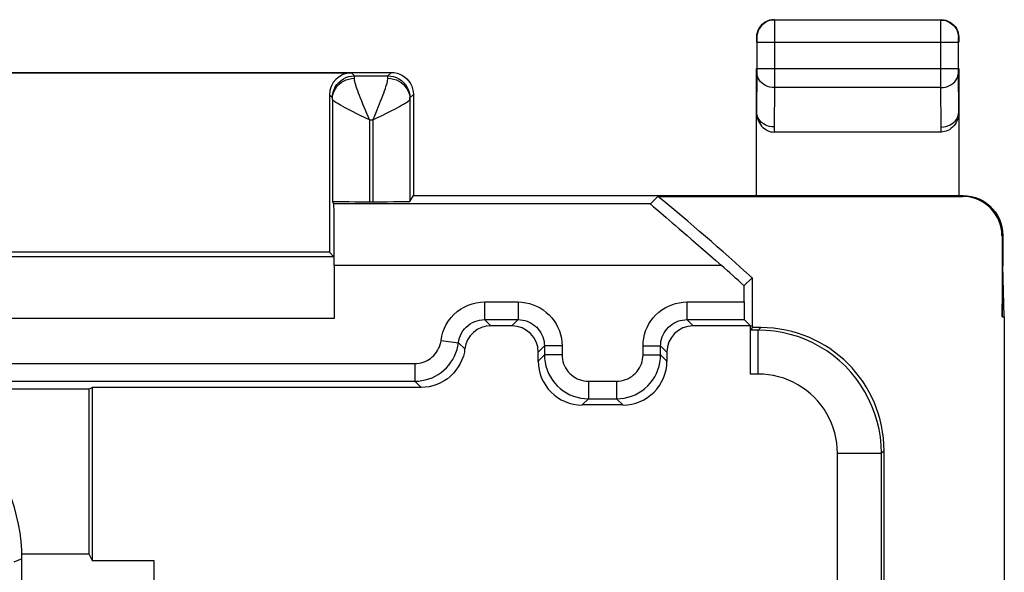
# Model space of a CAD drawing. Units: millimetres. Extents: x 335.2 to 379.9, y 151.6 to 200.4.
# Drawn here: x 368.7 to 379.9, y 194.1 to 200.4 of the extents above; entities that cross this region are included whole.
import ezdxf

# ---------------------------------------------------------------- set-up
doc = ezdxf.new("R2010")
doc.units = ezdxf.units.MM
doc.header["$LTSCALE"] = 30.734
doc.layers.get('0').update_dxf_attribs({"linetype": 'CONTINUOUS'})
doc.layers.add('DRAFT', color=7, linetype='CONTINUOUS')
doc.layers.add('RACCORDO', color=7, linetype='CONTINUOUS')

msp = doc.modelspace()

# ---------------------------------------------------------------- linework, layer by layer
at = {"color": 250, "linetype": 'CONTINUOUS'}
msp.add_line((368.756, 194.255), (368.664, 194.217), dxfattribs=at)
at = {"layer": 'DRAFT', "color": 7, "linetype": 'CONTINUOUS'}
for p, q in [((373.206, 198.384), (379.406, 198.384)), ((379.897, 197.006), (379.906, 197.584)), ((379.923, 197.006), (379.906, 197.584)), ((376.964, 197.359), (377.056, 197.449)), ((379.897, 197.006), (379.923, 197.006)), ((369.517, 196.184), (369.556, 196.203)), ((369.517, 196.184), (369.517, 194.311)), ((369.556, 196.203), (369.556, 194.234)), ((369.517, 194.311), (369.556, 194.234)), ((369.556, 194.234), (370.256, 194.234)), ((370.256, 194.234), (370.256, 192.134))]:
    msp.add_line(p, q, dxfattribs=at)
msp.add_arc((357.556, 175.984), 29, 47.7464, 50.544, dxfattribs=at)
at = {"layer": 'RACCORDO', "color": 7, "linetype": 'CONTINUOUS'}
for p, q in [((377.306, 200.384), (377.28, 200.382)), ((379.202, 200.38), (377.31, 200.38)), ((379.206, 200.384), (379.232, 200.382)), ((377.106, 200.184), (377.106, 200.13)), ((377.11, 200.13), (377.11, 199.828)), ((379.402, 199.828), (379.402, 200.13)), ((379.406, 200.184), (379.406, 200.13)), ((377.106, 198.384), (377.106, 199.828)), ((379.406, 199.828), (379.406, 198.384)), ((364.656, 199.784), (372.956, 199.784)), ((365.111, 199.778), (372.501, 199.778)), ((372.535, 199.744), (372.916, 199.744)), ((377.11, 199.785), (377.106, 199.337)), ((372.251, 199.528), (372.251, 197.739)), ((372.285, 199.481), (372.285, 198.318)), ((373.166, 199.481), (373.166, 198.318)), ((373.206, 199.534), (373.206, 198.384)), ((379.205, 199.106), (377.306, 199.106)), ((373.166, 198.318), (373.206, 198.384)), ((375.9, 198.289), (375.985, 198.375)), ((375.985, 198.375), (379.447, 198.375)), ((379.406, 198.384), (379.456, 198.384)), ((372.302, 198.289), (372.285, 198.318)), ((372.705, 198.314), (372.746, 198.314)), ((376.019, 198.186), (376.079, 198.134)), ((376.317, 197.93), (376.365, 197.888)), ((379.897, 197.925), (379.897, 197.006)), ((379.906, 197.934), (379.906, 197.584)), ((372.251, 197.739), (367.306, 197.739)), ((372.302, 197.687), (367.391, 197.687)), ((372.251, 197.739), (372.302, 197.687)), ((372.306, 197.589), (372.306, 196.987)), ((377.056, 197.449), (377.056, 196.912)), ((376.964, 197.359), (376.964, 197.174)), ((379.923, 197.006), (379.923, 161.984)), ((374.016, 196.974), (374.396, 196.974)), ((374.325, 196.903), (374.087, 196.903)), ((376.316, 196.974), (376.966, 196.974)), ((377.037, 196.903), (376.387, 196.903)), ((376.966, 196.974), (377.037, 196.903)), ((377.037, 196.354), (377.037, 196.903)), ((377.056, 196.893), (377.056, 196.912)), ((377.057, 196.884), (377.056, 196.882)), ((377.057, 196.912), (377.057, 196.884)), ((377.156, 196.884), (377.057, 196.884)), ((377.056, 196.882), (377.041, 196.854)), ((374.696, 196.674), (374.696, 196.574)), ((376.016, 196.574), (376.016, 196.674)), ((374.625, 196.503), (374.625, 196.603)), ((376.087, 196.603), (376.087, 196.503)), ((368.1, 196.274), (373.222, 196.274)), ((369.517, 196.184), (368.063, 196.184)), ((373.293, 196.203), (369.556, 196.203)), ((375.587, 196.003), (375.125, 196.003)), ((375.196, 196.074), (375.516, 196.074)), ((378.556, 191.434), (378.556, 195.484)), ((368.755, 194.311), (369.517, 194.311)), ((368.756, 157.712), (368.756, 194.255))]:
    msp.add_line(p, q, dxfattribs=at)
at = {"layer": 'RACCORDO', "color": 250, "linetype": 'CONTINUOUS'}
for p, q in [((377.31, 200.379), (377.31, 200.372)), ((377.31, 200.372), (377.31, 200.287)), ((379.202, 200.292), (379.202, 200.372)), ((379.202, 199.828), (379.202, 200.292)), ((377.106, 200.184), (377.11, 200.18)), ((377.11, 200.178), (377.11, 200.177)), ((377.11, 200.177), (377.11, 200.173)), ((377.11, 200.173), (377.11, 200.161)), ((377.11, 200.161), (377.11, 200.13)), ((377.11, 200.13), (379.402, 200.13)), ((377.31, 200.13), (377.31, 199.828)), ((379.402, 200.18), (379.406, 200.184)), ((379.402, 200.162), (379.402, 200.174)), ((379.402, 200.13), (379.402, 200.162)), ((377.11, 199.828), (377.11, 199.785)), ((377.11, 199.828), (379.402, 199.828)), ((377.31, 199.828), (377.31, 199.612)), ((379.202, 199.612), (379.202, 199.828)), ((379.402, 199.785), (379.402, 199.828)), ((372.535, 199.744), (372.501, 199.778)), ((372.916, 199.744), (372.956, 199.784)), ((372.916, 199.718), (372.949, 199.715)), ((379.406, 199.337), (379.402, 199.785)), ((377.31, 199.612), (377.306, 199.164)), ((379.202, 199.612), (377.31, 199.612)), ((379.206, 199.164), (379.202, 199.612)), ((372.285, 199.494), (372.251, 199.528)), ((372.285, 199.494), (372.287, 199.527)), ((372.285, 199.481), (372.285, 199.488)), ((373.166, 199.494), (373.206, 199.534)), ((372.777, 199.319), (372.82, 199.426)), ((372.705, 199.244), (372.705, 198.314)), ((372.705, 199.244), (372.746, 199.244)), ((372.746, 199.244), (372.784, 199.263)), ((372.746, 199.244), (372.746, 198.314)), ((377.306, 199.164), (377.306, 199.106)), ((379.205, 199.106), (379.206, 199.164)), ((379.456, 198.384), (379.447, 198.375)), ((375.9, 198.289), (372.302, 198.289)), ((379.906, 197.934), (379.897, 197.925)), ((376.707, 197.589), (372.306, 197.589)), ((374.016, 197.174), (374.016, 196.974)), ((374.016, 197.174), (374.396, 197.174)), ((374.396, 197.174), (374.396, 196.974)), ((376.316, 197.174), (376.316, 196.974)), ((376.316, 197.174), (376.964, 197.174)), ((372.306, 196.987), (367.464, 196.987)), ((374.016, 196.974), (374.087, 196.903)), ((374.396, 196.974), (374.325, 196.903)), ((376.316, 196.974), (376.387, 196.903)), ((377.126, 196.854), (377.156, 196.884)), ((377.126, 196.854), (377.041, 196.854)), ((377.126, 196.354), (377.126, 196.854)), ((373.52, 196.736), (373.718, 196.711)), ((373.789, 196.64), (373.718, 196.711)), ((374.696, 196.674), (374.625, 196.603)), ((374.896, 196.674), (374.696, 196.674)), ((374.896, 196.674), (374.896, 196.574)), ((375.816, 196.574), (375.816, 196.674)), ((375.816, 196.674), (376.016, 196.674)), ((376.016, 196.674), (376.087, 196.603)), ((374.696, 196.574), (374.625, 196.503)), ((374.896, 196.574), (374.696, 196.574)), ((375.816, 196.574), (376.016, 196.574)), ((376.087, 196.503), (376.016, 196.574)), ((368.1, 196.474), (373.222, 196.474)), ((373.222, 196.474), (373.222, 196.274)), ((377.126, 196.354), (377.037, 196.354)), ((373.293, 196.203), (373.222, 196.274)), ((375.196, 196.274), (375.196, 196.074)), ((375.196, 196.274), (375.516, 196.274)), ((375.516, 196.274), (375.516, 196.074)), ((375.196, 196.074), (375.125, 196.003)), ((375.587, 196.003), (375.516, 196.074)), ((378.026, 193.234), (378.026, 195.454)), ((378.026, 195.454), (378.526, 195.454)), ((378.526, 195.454), (378.556, 195.484)), ((378.526, 192.742), (378.526, 195.454))]:
    msp.add_line(p, q, dxfattribs=at)
at = {"layer": 'RACCORDO', "color": 7, "linetype": 'CONTINUOUS'}
for points in [[(377.28, 200.382), (377.254, 200.377), (377.229, 200.368), (377.206, 200.357), (377.184, 200.342), (377.164, 200.325), (377.147, 200.305), (377.133, 200.284), (377.121, 200.26), (377.113, 200.235), (377.107, 200.21), (377.106, 200.184)], [(379.232, 200.382), (379.257, 200.377), (379.282, 200.368), (379.306, 200.357), (379.327, 200.342), (379.347, 200.325), (379.364, 200.305), (379.379, 200.284), (379.39, 200.26), (379.399, 200.235), (379.404, 200.21), (379.406, 200.184)], [(372.956, 199.784), (372.988, 199.782), (373.02, 199.775), (373.051, 199.765), (373.081, 199.75), (373.108, 199.732), (373.132, 199.71), (373.154, 199.686), (373.172, 199.659), (373.187, 199.629), (373.197, 199.598), (373.204, 199.566), (373.206, 199.534)], [(377.306, 199.165), (377.28, 199.166), (377.254, 199.17), (377.229, 199.178), (377.206, 199.188), (377.184, 199.2), (377.164, 199.215), (377.147, 199.232), (377.132, 199.251), (377.121, 199.272), (377.112, 199.293), (377.107, 199.315), (377.106, 199.338)], [(379.406, 199.338), (379.404, 199.311), (379.4, 199.285), (379.394, 199.261), (379.386, 199.237), (379.375, 199.215), (379.363, 199.194), (379.349, 199.176), (379.333, 199.16), (379.317, 199.145), (379.299, 199.133), (379.281, 199.124), (379.263, 199.116), (379.244, 199.111), (379.225, 199.107), (379.205, 199.106)], [(379.206, 199.163), (379.232, 199.165), (379.257, 199.169), (379.282, 199.177), (379.306, 199.187), (379.327, 199.199), (379.347, 199.214), (379.364, 199.231), (379.379, 199.25), (379.39, 199.271), (379.399, 199.292), (379.404, 199.314), (379.406, 199.337)], [(379.456, 198.384), (379.502, 198.381), (379.549, 198.374), (379.594, 198.362), (379.639, 198.345), (379.681, 198.323), (379.721, 198.297), (379.757, 198.268), (379.79, 198.235), (379.819, 198.199), (379.845, 198.159), (379.867, 198.117), (379.884, 198.072), (379.896, 198.027), (379.903, 197.98), (379.906, 197.934)], [(375.9, 198.289), (375.901, 198.288), (375.905, 198.284), (375.912, 198.278), (375.935, 198.257)], [(375.935, 198.257), (375.952, 198.243), (376.019, 198.186)], [(376.079, 198.134), (376.149, 198.075), (376.187, 198.042), (376.228, 198.007), (376.317, 197.93)], [(376.365, 197.888), (376.47, 197.798), (376.526, 197.749), (376.584, 197.698), (376.644, 197.644), (376.707, 197.589)], [(373.787, 196.603), (373.774, 196.559), (373.757, 196.516), (373.738, 196.475), (373.715, 196.436), (373.689, 196.398), (373.66, 196.363), (373.627, 196.331), (373.592, 196.302), (373.554, 196.276), (373.514, 196.254), (373.472, 196.236), (373.428, 196.222), (373.384, 196.211), (373.339, 196.205), (373.293, 196.203)], [(373.789, 196.64), (373.788, 196.634), (373.787, 196.628), (373.786, 196.622), (373.786, 196.616), (373.786, 196.609), (373.787, 196.603)]]:
    msp.add_lwpolyline(points, dxfattribs=at)
at = {"layer": 'RACCORDO', "color": 250, "linetype": 'CONTINUOUS'}
for points in [[(377.31, 200.38), (377.284, 200.378), (377.258, 200.373), (377.233, 200.365), (377.21, 200.353), (377.188, 200.338), (377.168, 200.321), (377.151, 200.302), (377.136, 200.28), (377.125, 200.256), (377.116, 200.232), (377.111, 200.206), (377.11, 200.18)], [(377.31, 200.38), (377.31, 200.379), (377.31, 200.379)], [(379.202, 200.372), (379.202, 200.378), (379.202, 200.379), (379.202, 200.38)], [(379.202, 200.38), (379.228, 200.378), (379.254, 200.373), (379.278, 200.365), (379.302, 200.353), (379.324, 200.338), (379.343, 200.321), (379.36, 200.302), (379.375, 200.28), (379.387, 200.256), (379.395, 200.232), (379.4, 200.206), (379.402, 200.18)], [(377.31, 200.287), (377.31, 200.145), (377.31, 200.13)], [(377.11, 200.18), (377.11, 200.18), (377.11, 200.18), (377.11, 200.179), (377.11, 200.179), (377.11, 200.178)], [(379.402, 200.174), (379.402, 200.177), (379.402, 200.178), (379.402, 200.179), (379.402, 200.179), (379.402, 200.18), (379.402, 200.18)], [(372.285, 199.481), (372.287, 199.512), (372.294, 199.542), (372.304, 199.571), (372.319, 199.599), (372.337, 199.625), (372.359, 199.648), (372.383, 199.668), (372.41, 199.686), (372.44, 199.699), (372.471, 199.709), (372.503, 199.715), (372.535, 199.718)], [(372.287, 199.527), (372.293, 199.559), (372.304, 199.59), (372.318, 199.619), (372.336, 199.647), (372.358, 199.671), (372.383, 199.693), (372.41, 199.711), (372.439, 199.725), (372.47, 199.736), (372.502, 199.742), (372.535, 199.744)], [(372.535, 199.737), (372.535, 199.741), (372.535, 199.744), (372.535, 199.744)], [(372.535, 199.718), (372.535, 199.726), (372.535, 199.737)], [(372.66, 199.355), (372.631, 199.425), (372.618, 199.459), (372.605, 199.491), (372.594, 199.521), (372.583, 199.549), (372.573, 199.576), (372.564, 199.601), (372.557, 199.624), (372.55, 199.644), (372.545, 199.663), (372.541, 199.68), (372.538, 199.694), (372.536, 199.707), (372.535, 199.718)], [(372.82, 199.426), (372.833, 199.459), (372.846, 199.491), (372.858, 199.521), (372.868, 199.55), (372.878, 199.576), (372.887, 199.601), (372.894, 199.624), (372.901, 199.644), (372.906, 199.663), (372.91, 199.68), (372.913, 199.694), (372.915, 199.707), (372.916, 199.718)], [(372.916, 199.718), (372.916, 199.732), (372.916, 199.737), (372.916, 199.741), (372.916, 199.744), (372.916, 199.744)], [(372.916, 199.744), (372.949, 199.742), (372.981, 199.736), (373.012, 199.725), (373.041, 199.711), (373.069, 199.693), (373.093, 199.671), (373.115, 199.647), (373.133, 199.619), (373.147, 199.59), (373.158, 199.559), (373.164, 199.527), (373.166, 199.494)], [(372.949, 199.715), (372.981, 199.709), (373.012, 199.699), (373.041, 199.686), (373.068, 199.668), (373.093, 199.648), (373.114, 199.625), (373.132, 199.599), (373.147, 199.571), (373.157, 199.542), (373.164, 199.512), (373.166, 199.481)], [(377.31, 199.612), (377.284, 199.613), (377.258, 199.618), (377.233, 199.625), (377.21, 199.635), (377.188, 199.647), (377.169, 199.662), (377.151, 199.679), (377.137, 199.698), (377.125, 199.719), (377.117, 199.74), (377.112, 199.762), (377.11, 199.785)], [(379.202, 199.612), (379.228, 199.613), (379.253, 199.618), (379.278, 199.625), (379.302, 199.635), (379.323, 199.647), (379.343, 199.662), (379.36, 199.679), (379.375, 199.698), (379.386, 199.719), (379.395, 199.74), (379.4, 199.762), (379.402, 199.785)], [(372.285, 199.488), (372.285, 199.491), (372.285, 199.493), (372.285, 199.494), (372.285, 199.494)], [(372.593, 199.3), (372.557, 199.317), (372.523, 199.335), (372.49, 199.351), (372.459, 199.367), (372.43, 199.383), (372.403, 199.397), (372.379, 199.41), (372.358, 199.423), (372.339, 199.434), (372.323, 199.444), (372.309, 199.454), (372.299, 199.462), (372.291, 199.469), (372.287, 199.476), (372.285, 199.481)], [(372.784, 199.263), (372.859, 199.3), (372.894, 199.318), (372.929, 199.335), (372.962, 199.352), (372.993, 199.368), (373.022, 199.383), (373.048, 199.397), (373.072, 199.41), (373.094, 199.423), (373.113, 199.434), (373.129, 199.444), (373.142, 199.454), (373.152, 199.462), (373.16, 199.469), (373.164, 199.476), (373.166, 199.481)], [(373.166, 199.481), (373.166, 199.488), (373.166, 199.491), (373.166, 199.493), (373.166, 199.494), (373.166, 199.494)], [(372.705, 199.244), (372.69, 199.282), (372.675, 199.318), (372.66, 199.355)], [(372.705, 199.244), (372.667, 199.263), (372.593, 199.3)], [(372.746, 199.244), (372.762, 199.282), (372.777, 199.319)], [(373.52, 196.736), (373.528, 196.784), (373.541, 196.831), (373.558, 196.875), (373.58, 196.918), (373.605, 196.959), (373.635, 196.997), (373.667, 197.032), (373.704, 197.064), (373.742, 197.092), (373.784, 197.116), (373.828, 197.137), (373.873, 197.153), (373.919, 197.164), (373.967, 197.171), (374.016, 197.174)], [(374.396, 197.174), (374.44, 197.172), (374.483, 197.166), (374.525, 197.156), (374.567, 197.143), (374.607, 197.127), (374.646, 197.106), (374.682, 197.083), (374.717, 197.056), (374.749, 197.027), (374.779, 196.995), (374.805, 196.96), (374.829, 196.924), (374.849, 196.885), (374.865, 196.845), (374.878, 196.803), (374.888, 196.761), (374.894, 196.718), (374.896, 196.674)], [(375.816, 196.674), (375.818, 196.718), (375.824, 196.761), (375.833, 196.803), (375.846, 196.845), (375.863, 196.885), (375.883, 196.924), (375.906, 196.96), (375.933, 196.995), (375.962, 197.027), (375.994, 197.057), (376.029, 197.083), (376.066, 197.107), (376.104, 197.127), (376.145, 197.143), (376.186, 197.156), (376.228, 197.166), (376.272, 197.172), (376.316, 197.174)], [(373.718, 196.711), (373.723, 196.74), (373.731, 196.767), (373.741, 196.794), (373.754, 196.82), (373.769, 196.845), (373.787, 196.868), (373.807, 196.889), (373.828, 196.908), (373.852, 196.925), (373.877, 196.939), (373.903, 196.952), (373.93, 196.961), (373.958, 196.968), (373.987, 196.972), (374.016, 196.974)], [(374.396, 196.974), (374.422, 196.972), (374.448, 196.969), (374.473, 196.963), (374.498, 196.955), (374.523, 196.945), (374.546, 196.933), (374.568, 196.919), (374.588, 196.903), (374.608, 196.886), (374.625, 196.866), (374.641, 196.846), (374.655, 196.824), (374.667, 196.8), (374.677, 196.776), (374.685, 196.751), (374.691, 196.726), (374.694, 196.7), (374.696, 196.674)], [(376.016, 196.674), (376.017, 196.7), (376.02, 196.726), (376.026, 196.751), (376.034, 196.776), (376.044, 196.801), (376.056, 196.824), (376.07, 196.846), (376.086, 196.866), (376.104, 196.886), (376.123, 196.903), (376.144, 196.919), (376.166, 196.933), (376.189, 196.945), (376.213, 196.955), (376.238, 196.963), (376.264, 196.969), (376.29, 196.972), (376.316, 196.974)], [(378.526, 195.454), (378.523, 195.546), (378.514, 195.637), (378.499, 195.727), (378.478, 195.816), (378.452, 195.904), (378.419, 195.99), (378.381, 196.073), (378.338, 196.154), (378.29, 196.232), (378.237, 196.306), (378.178, 196.377), (378.116, 196.444), (378.049, 196.506), (377.978, 196.565), (377.904, 196.618), (377.826, 196.666), (377.745, 196.709), (377.662, 196.747), (377.576, 196.78), (377.488, 196.806), (377.399, 196.827), (377.309, 196.842), (377.218, 196.851), (377.126, 196.854)], [(373.222, 196.474), (373.246, 196.475), (373.27, 196.477), (373.293, 196.482), (373.317, 196.489), (373.339, 196.497), (373.361, 196.508), (373.382, 196.52), (373.402, 196.533), (373.42, 196.549), (373.438, 196.565), (373.454, 196.583), (373.468, 196.602), (373.481, 196.623), (373.493, 196.644), (373.502, 196.666), (373.51, 196.689), (373.516, 196.712), (373.52, 196.736)], [(373.222, 196.274), (373.262, 196.275), (373.302, 196.28), (373.341, 196.288), (373.38, 196.299), (373.418, 196.313), (373.454, 196.331), (373.489, 196.351), (373.522, 196.373), (373.553, 196.399), (373.582, 196.426), (373.609, 196.456), (373.633, 196.488), (373.654, 196.522), (373.673, 196.558), (373.689, 196.595), (373.702, 196.633), (373.712, 196.672), (373.718, 196.711)], [(374.696, 196.574), (374.698, 196.53), (374.703, 196.487), (374.713, 196.444), (374.726, 196.403), (374.742, 196.362), (374.763, 196.324), (374.786, 196.287), (374.813, 196.252), (374.842, 196.22), (374.874, 196.191), (374.909, 196.164), (374.946, 196.141), (374.984, 196.12), (375.025, 196.104), (375.066, 196.091), (375.109, 196.081), (375.152, 196.076), (375.196, 196.074)], [(374.896, 196.574), (374.897, 196.547), (374.9, 196.521), (374.906, 196.496), (374.914, 196.471), (374.924, 196.447), (374.936, 196.424), (374.95, 196.402), (374.966, 196.381), (374.984, 196.361), (375.003, 196.344), (375.024, 196.328), (375.046, 196.314), (375.069, 196.302), (375.093, 196.292), (375.118, 196.284), (375.143, 196.278), (375.169, 196.275), (375.196, 196.274)], [(375.516, 196.274), (375.542, 196.275), (375.568, 196.278), (375.593, 196.284), (375.618, 196.292), (375.642, 196.302), (375.666, 196.314), (375.688, 196.328), (375.709, 196.344), (375.728, 196.361), (375.746, 196.381), (375.762, 196.402), (375.776, 196.424), (375.788, 196.447), (375.798, 196.471), (375.806, 196.496), (375.811, 196.521), (375.815, 196.547), (375.816, 196.574)], [(375.516, 196.074), (375.559, 196.076), (375.603, 196.081), (375.645, 196.091), (375.687, 196.104), (375.727, 196.12), (375.766, 196.141), (375.803, 196.164), (375.837, 196.191), (375.869, 196.22), (375.899, 196.252), (375.925, 196.287), (375.949, 196.324), (375.969, 196.362), (375.986, 196.403), (375.999, 196.444), (376.008, 196.487), (376.014, 196.53), (376.016, 196.574)], [(378.026, 195.454), (378.024, 195.513), (378.018, 195.571), (378.009, 195.629), (377.995, 195.686), (377.978, 195.743), (377.958, 195.798), (377.933, 195.852), (377.906, 195.904), (377.874, 195.954), (377.84, 196.002), (377.803, 196.047), (377.762, 196.09), (377.72, 196.131), (377.674, 196.168), (377.626, 196.202), (377.576, 196.233), (377.524, 196.261), (377.47, 196.286), (377.415, 196.306), (377.358, 196.323), (377.301, 196.337), (377.244, 196.346), (377.185, 196.352), (377.126, 196.354)]]:
    msp.add_lwpolyline(points, dxfattribs=at)
at = {"layer": 'RACCORDO', "color": 7, "linetype": 'CONTINUOUS'}
msp.add_arc((357.556, 175.984), 28.872, 47.7608, 48.4464, dxfattribs=at)
for centre, major_axis, ratio, start_param, end_param in [((372.501, 199.528), (-0.177, 0.177), 0.999973, -0.785384, 0.785384), ((377.306, 199.337), (-0.002, 0.231), 0.866017, 1.560325, 3.133739), ((379.447, 197.925), (0.318, 0.318), 0.999924, -0.78536, 0.78536), ((372.705, 198.318), (0.42, 0), 0.008727, -3.136357, -1.570796), ((372.302, 197.589), (0, 0.7), 0.005236, -1.570796, -0.008727), ((372.746, 198.318), (0.42, 0), 0.008727, -1.570796, -0.005236), ((376.966, 197.174), (0, 0.2), 0.008727, -4.712389, -3.150319), ((374.087, 196.603), (0.212, -0.212), 0.999924, 2.356233, 3.801667), ((374.325, 196.603), (-0.212, -0.212), 0.999924, 2.356233, 3.926953), ((376.387, 196.603), (0.212, -0.212), 0.999924, 2.356233, 3.926953), ((377.156, 195.483), (0.99, 0.99), 0.999695, -0.785246, 0.785246), ((375.125, 196.503), (0.354, 0.354), 0.999924, 2.356233, 3.926953), ((375.587, 196.503), (0.354, -0.354), 0.999924, -0.78536, 0.78536), ((366.756, 194.255), (1.848, 0.765), 0.999955, -0.392683, 0.392683)]:
    msp.add_ellipse(centre, major_axis=major_axis, ratio=ratio, start_param=start_param, end_param=end_param, dxfattribs=at)

doc.saveas('drawing.dxf')
